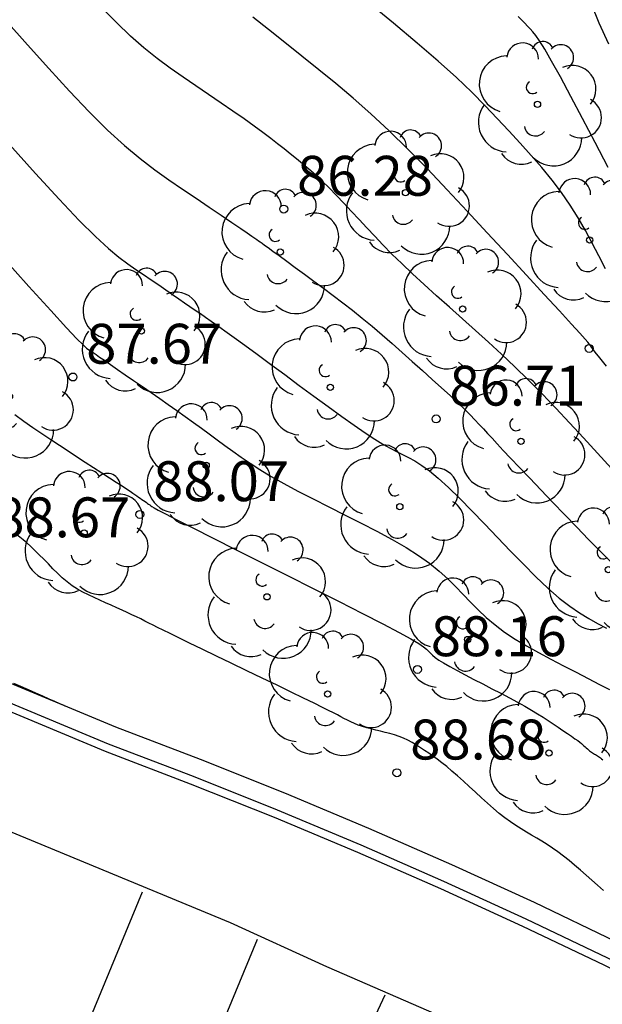
# Model space of a CAD drawing. Units: millimetres. Extents: x 582044 to 582395, y 4794539 to 4794790.
# Drawn here: x 582072 to 582083, y 4794583 to 4794601 of the extents above; entities that cross this region are included whole.
import ezdxf

# ---------------------------------------------------------------- set-up
doc = ezdxf.new("R2010")
doc.units = ezdxf.units.MM
for name, color, linetype in [('020104', 34, 'Continuous'), ('020204', 9, 'Continuous'), ('020308', 9, 'Continuous'), ('060106', 9, 'BARANDILLA'), ('060108', 9, 'Continuous'), ('070105', 6, 'Continuous'), ('100202', 3, 'Continuous'), ('260101', 9, 'Continuous')]:
    doc.layers.add(name, color=color, linetype=linetype)
doc.layers.add('020105', color=24, linetype='Continuous', lineweight=30)
doc.styles.add('ARIAL', font='ARIAL.TTF', dxfattribs={"height": 1})
doc.linetypes.add('BARANDILLA', pattern='A,1,[201,DONOSTI.shx,S=0.1,R=0,X=0,Y=0],1', length=2)

# ---------------------------------------------------------------- blocks, each defined once
blk = doc.blocks.new('COTAPU')
blk.add_circle((0, 0), 0.075)
blk = doc.blocks.new('ARBOL')
blk.add_circle((0, 0), 0.0587)
for centre, radius, start, end in [((-0.28, 0.855), 0.3, 359.2878, 173.6078), ((0.097, 0.97), 0.21, 23.1565, 160.4665), ((0.438, 0.881), 0.24, 301.578, 139.328), ((-0.564, 0.381), 0.532, 92.28, 254.58), ((0.656, 0.288), 0.443, 319.8556, 114.7656), ((-0.091, 0.321), 0.12, 119.14, 310.56), ((0.819, -0.249), 0.383, 235.5275, 62.0275), ((-0.556, -0.339), 0.555, 142.64, 266.54), ((-0.039, -0.384), 0.21, 189.64, 323.88), ((0.299, -0.624), 0.532, 224.67, 0.24), ((-0.301, -0.676), 0.45, 213.78, 295.32)]:
    blk.add_arc(centre, radius, start, end)

msp = doc.modelspace()

# ---------------------------------------------------------------- linework, layer by layer
at = {"layer": '020104', "flags": 128}
for points, elevation in [([(582083.092, 4794592.611), (582082.83, 4794592.896), (582082.566, 4794593.183), (582082.303, 4794593.466), (582082.042, 4794593.745), (582081.782, 4794594.015), (582081.526, 4794594.274), (582081.275, 4794594.52), (582081.025, 4794594.755), (582080.778, 4794594.981), (582080.533, 4794595.203), (582080.288, 4794595.421), (582080.044, 4794595.639), (582079.804, 4794595.854), (582079.572, 4794596.064), (582079.352, 4794596.266), (582079.149, 4794596.459), (582078.964, 4794596.64), (582078.795, 4794596.81), (582078.639, 4794596.973), (582078.49, 4794597.132), (582078.346, 4794597.287), (582078.202, 4794597.442), (582078.06, 4794597.594), (582077.919, 4794597.742), (582077.783, 4794597.881), (582077.651, 4794598.011), (582077.524, 4794598.129), (582077.402, 4794598.236), (582077.283, 4794598.336), (582077.167, 4794598.432), (582077.052, 4794598.524), (582076.936, 4794598.617), (582076.815, 4794598.712), (582076.684, 4794598.813), (582076.539, 4794598.923), (582076.373, 4794599.044), (582076.184, 4794599.178), (582075.975, 4794599.323), (582075.751, 4794599.477), (582075.517, 4794599.636), (582075.278, 4794599.799), (582075.037, 4794599.963), (582074.796, 4794600.132), (582074.551, 4794600.314), (582074.302, 4794600.514), (582074.047, 4794600.737), (582073.785, 4794600.989), (582073.516, 4794601.264)], 86), ([(582083.04, 4794600.586), (582082.859, 4794600.982), (582082.713, 4794601.336)], 84), ([(582071.703, 4794601.027), (582072.11, 4794600.57), (582072.512, 4794600.124), (582072.901, 4794599.701), (582073.272, 4794599.312), (582073.618, 4794598.969), (582073.937, 4794598.679), (582074.231, 4794598.434), (582074.506, 4794598.224), (582074.77, 4794598.037), (582075.027, 4794597.861), (582075.282, 4794597.688), (582075.528, 4794597.521), (582075.755, 4794597.367), (582075.956, 4794597.231), (582076.12, 4794597.119), (582076.241, 4794597.036), (582076.327, 4794596.978), (582076.384, 4794596.939), (582076.424, 4794596.911), (582076.455, 4794596.89), (582076.485, 4794596.869), (582076.521, 4794596.844), (582076.57, 4794596.809), (582076.636, 4794596.761), (582076.726, 4794596.696), (582076.845, 4794596.609), (582076.987, 4794596.504), (582077.147, 4794596.386), (582077.32, 4794596.259), (582077.498, 4794596.128), (582077.678, 4794595.995), (582077.858, 4794595.861), (582078.038, 4794595.724), (582078.22, 4794595.582), (582078.404, 4794595.435), (582078.59, 4794595.281), (582078.778, 4794595.12), (582078.966, 4794594.956), (582079.156, 4794594.788), (582079.346, 4794594.619), (582079.535, 4794594.45), (582079.72, 4794594.284), (582079.896, 4794594.126), (582080.058, 4794593.978), (582080.203, 4794593.843), (582080.326, 4794593.724), (582080.431, 4794593.619), (582080.523, 4794593.524), (582080.605, 4794593.436), (582080.683, 4794593.351), (582080.76, 4794593.266), (582080.845, 4794593.175), (582080.941, 4794593.072), (582081.056, 4794592.949), (582081.195, 4794592.803), (582081.362, 4794592.627), (582081.553, 4794592.427), (582081.762, 4794592.208), (582081.983, 4794591.976), (582082.211, 4794591.739), (582082.438, 4794591.502), (582082.66, 4794591.272), (582082.871, 4794591.058), (582083.065, 4794590.867)], 86.5), ([(582082.996, 4794594.532), (582082.872, 4794594.686), (582082.785, 4794594.795), (582082.731, 4794594.865), (582082.7, 4794594.906), (582082.685, 4794594.927), (582082.679, 4794594.939), (582082.671, 4794594.952), (582082.648, 4794594.981), (582082.595, 4794595.041), (582082.498, 4794595.15), (582082.34, 4794595.323), (582082.114, 4794595.57), (582081.827, 4794595.881), (582081.495, 4794596.24), (582081.133, 4794596.631), (582080.756, 4794597.038), (582080.377, 4794597.446), (582080.001, 4794597.849), (582079.629, 4794598.239), (582079.265, 4794598.61), (582078.91, 4794598.957), (582078.567, 4794599.274), (582078.234, 4794599.567), (582077.908, 4794599.842), (582077.587, 4794600.104), (582077.269, 4794600.36), (582076.952, 4794600.614), (582076.643, 4794600.861), (582076.349, 4794601.094)], 85.5), ([(582083.03, 4794598.267), (582082.785, 4794598.734), (582082.548, 4794599.185), (582082.327, 4794599.602), (582082.13, 4794599.969), (582081.965, 4794600.268), (582081.836, 4794600.49), (582081.74, 4794600.644), (582081.667, 4794600.749), (582081.611, 4794600.819), (582081.562, 4794600.873), (582081.514, 4794600.925), (582081.462, 4794600.979), (582081.404, 4794601.037), (582081.335, 4794601.102)], 84.5), ([(582071.773, 4794598.696), (582072.263, 4794598.154), (582072.705, 4794597.672), (582073.085, 4794597.272), (582073.392, 4794596.966), (582073.635, 4794596.741), (582073.832, 4794596.578), (582073.997, 4794596.454), (582074.146, 4794596.351), (582074.293, 4794596.252), (582074.437, 4794596.154), (582074.578, 4794596.058), (582074.712, 4794595.967), (582074.838, 4794595.88), (582074.955, 4794595.8), (582075.064, 4794595.725), (582075.167, 4794595.654), (582075.266, 4794595.586), (582075.363, 4794595.519), (582075.461, 4794595.452), (582075.565, 4794595.378), (582075.685, 4794595.294), (582075.825, 4794595.194), (582075.995, 4794595.072), (582076.197, 4794594.924), (582076.428, 4794594.755), (582076.681, 4794594.569), (582076.948, 4794594.372), (582077.222, 4794594.17), (582077.497, 4794593.968), (582077.764, 4794593.772), (582078.019, 4794593.587), (582078.254, 4794593.42), (582078.463, 4794593.277), (582078.642, 4794593.161), (582078.795, 4794593.068), (582078.928, 4794592.993), (582079.048, 4794592.93), (582079.161, 4794592.872), (582079.275, 4794592.815), (582079.393, 4794592.749), (582079.523, 4794592.667), (582079.668, 4794592.562), (582079.834, 4794592.424), (582080.025, 4794592.249), (582080.237, 4794592.042), (582080.466, 4794591.811), (582080.705, 4794591.565), (582080.949, 4794591.31), (582081.194, 4794591.055), (582081.435, 4794590.807), (582081.67, 4794590.573), (582081.896, 4794590.359), (582082.108, 4794590.173), (582082.305, 4794590.019), (582082.489, 4794589.892), (582082.663, 4794589.786), (582082.83, 4794589.694), (582082.995, 4794589.608)], 87), ([(582071.873, 4794593.62), (582072.045, 4794593.499), (582072.215, 4794593.38), (582072.383, 4794593.264), (582072.548, 4794593.152), (582072.712, 4794593.044), (582072.874, 4794592.938), (582073.034, 4794592.833), (582073.195, 4794592.729), (582073.354, 4794592.627), (582073.509, 4794592.527), (582073.653, 4794592.433), (582073.782, 4794592.35), (582073.891, 4794592.279), (582073.976, 4794592.223), (582074.041, 4794592.18), (582074.091, 4794592.146), (582074.131, 4794592.119), (582074.165, 4794592.095), (582074.199, 4794592.072), (582074.232, 4794592.049), (582074.264, 4794592.027), (582074.294, 4794592.006), (582074.322, 4794591.986), (582074.347, 4794591.968), (582074.369, 4794591.952), (582074.39, 4794591.937), (582074.409, 4794591.923), (582074.428, 4794591.909), (582074.45, 4794591.894), (582074.491, 4794591.869), (582074.57, 4794591.825), (582074.707, 4794591.753), (582074.92, 4794591.644), (582075.222, 4794591.49), (582075.6, 4794591.299), (582076.036, 4794591.08), (582076.51, 4794590.842), (582077.003, 4794590.594), (582077.496, 4794590.347), (582077.97, 4794590.107), (582078.407, 4794589.885), (582078.789, 4794589.689), (582079.097, 4794589.527), (582079.319, 4794589.405), (582079.467, 4794589.316), (582079.559, 4794589.254), (582079.615, 4794589.209), (582079.652, 4794589.172), (582079.686, 4794589.136), (582079.727, 4794589.099), (582079.778, 4794589.057), (582079.845, 4794589.008), (582079.935, 4794588.952), (582080.05, 4794588.885), (582080.187, 4794588.811), (582080.34, 4794588.73), (582080.504, 4794588.644), (582080.674, 4794588.557), (582080.844, 4794588.469), (582081.011, 4794588.383), (582081.172, 4794588.298), (582081.323, 4794588.217), (582081.463, 4794588.139), (582081.588, 4794588.067), (582081.701, 4794587.998), (582081.804, 4794587.932), (582081.901, 4794587.869), (582081.996, 4794587.806), (582082.089, 4794587.744), (582082.179, 4794587.684), (582082.264, 4794587.626), (582082.34, 4794587.575), (582082.404, 4794587.529), (582082.455, 4794587.492), (582082.495, 4794587.462), (582082.525, 4794587.436), (582082.55, 4794587.415), (582082.573, 4794587.394), (582082.594, 4794587.375), (582082.616, 4794587.355), (582082.637, 4794587.336), (582082.658, 4794587.319), (582082.678, 4794587.303), (582082.698, 4794587.288), (582082.717, 4794587.275), (582082.736, 4794587.263), (582082.754, 4794587.252), (582082.773, 4794587.241), (582082.791, 4794587.23), (582082.81, 4794587.219), (582082.829, 4794587.208), (582082.848, 4794587.195), (582082.867, 4794587.182), (582082.886, 4794587.167), (582082.906, 4794587.151), (582082.926, 4794587.134)], 88), ([(582082.941, 4794584.675), (582082.829, 4794584.774), (582082.72, 4794584.869), (582082.612, 4794584.963), (582082.505, 4794585.057), (582082.398, 4794585.149), (582082.292, 4794585.238), (582082.188, 4794585.323), (582082.084, 4794585.402), (582081.983, 4794585.474), (582081.883, 4794585.54), (582081.784, 4794585.601), (582081.686, 4794585.659), (582081.589, 4794585.716), (582081.491, 4794585.773), (582081.393, 4794585.832), (582081.294, 4794585.895), (582081.192, 4794585.964), (582081.088, 4794586.04), (582080.981, 4794586.125), (582080.871, 4794586.218), (582080.759, 4794586.317), (582080.646, 4794586.42), (582080.532, 4794586.524), (582080.418, 4794586.629), (582080.306, 4794586.731), (582080.197, 4794586.83), (582080.092, 4794586.921), (582079.993, 4794587.004), (582079.901, 4794587.078), (582079.815, 4794587.142), (582079.733, 4794587.2), (582079.654, 4794587.254), (582079.577, 4794587.306), (582079.5, 4794587.357), (582079.422, 4794587.407), (582079.344, 4794587.455), (582079.264, 4794587.499), (582079.182, 4794587.538), (582079.099, 4794587.571), (582079.013, 4794587.6), (582078.926, 4794587.625), (582078.839, 4794587.648), (582078.75, 4794587.669), (582078.662, 4794587.691), (582078.575, 4794587.713), (582078.491, 4794587.736), (582078.409, 4794587.76), (582078.331, 4794587.786), (582078.259, 4794587.814), (582078.19, 4794587.844), (582078.125, 4794587.876), (582078.062, 4794587.908), (582078, 4794587.941), (582077.937, 4794587.975), (582077.864, 4794588.013), (582077.773, 4794588.059), (582077.655, 4794588.118), (582077.499, 4794588.195), (582077.301, 4794588.292), (582077.066, 4794588.406), (582076.805, 4794588.532), (582076.524, 4794588.667), (582076.234, 4794588.807), (582075.944, 4794588.947), (582075.663, 4794589.082), (582075.398, 4794589.21), (582075.16, 4794589.325), (582074.956, 4794589.424), (582074.792, 4794589.504), (582074.662, 4794589.567), (582074.559, 4794589.619), (582074.472, 4794589.662), (582074.394, 4794589.701), (582074.318, 4794589.74), (582074.24, 4794589.779), (582074.159, 4794589.819), (582074.075, 4794589.86), (582073.986, 4794589.902), (582073.891, 4794589.946), (582073.791, 4794589.991), (582073.687, 4794590.038), (582073.581, 4794590.085), (582073.473, 4794590.132), (582073.365, 4794590.18), (582073.258, 4794590.23), (582073.153, 4794590.282), (582073.051, 4794590.34), (582072.952, 4794590.404), (582072.857, 4794590.476), (582072.766, 4794590.555), (582072.677, 4794590.638), (582072.59, 4794590.724), (582072.504, 4794590.813), (582072.418, 4794590.901), (582072.334, 4794590.987), (582072.252, 4794591.069), (582072.173, 4794591.144), (582072.1, 4794591.211), (582072.032, 4794591.268), (582071.97, 4794591.316), (582071.911, 4794591.358)], 88.5), ([(582071.85, 4794588.573), (582071.983, 4794588.515), (582072.122, 4794588.453), (582072.261, 4794588.392), (582072.394, 4794588.333), (582072.516, 4794588.279), (582072.621, 4794588.233), (582072.704, 4794588.196), (582072.761, 4794588.171), (582072.795, 4794588.156), (582072.813, 4794588.148)], 89)]:
    msp.add_lwpolyline(points, dxfattribs=dict(at, elevation=elevation))
at = {"layer": '020105', "flags": 128}
for points, elevation in [([(582082.981, 4794596.364), (582082.855, 4794596.603), (582082.729, 4794596.843), (582082.599, 4794597.083), (582082.462, 4794597.322), (582082.314, 4794597.559), (582082.153, 4794597.795), (582081.975, 4794598.03), (582081.784, 4794598.263), (582081.581, 4794598.494), (582081.372, 4794598.725), (582081.159, 4794598.956), (582080.944, 4794599.187), (582080.716, 4794599.426), (582080.463, 4794599.681), (582080.174, 4794599.957), (582079.835, 4794600.264), (582079.439, 4794600.605), (582078.994, 4794600.977), (582078.512, 4794601.371)], 85), ([(582071.625, 4794596.606), (582072.139, 4794596.032), (582072.552, 4794595.575), (582072.846, 4794595.253), (582073.04, 4794595.048), (582073.157, 4794594.931), (582073.224, 4794594.871), (582073.265, 4794594.841), (582073.304, 4794594.815), (582073.347, 4794594.786), (582073.4, 4794594.75), (582073.468, 4794594.703), (582073.557, 4794594.642), (582073.67, 4794594.564), (582073.802, 4794594.472), (582073.95, 4794594.37), (582074.108, 4794594.261), (582074.271, 4794594.148), (582074.435, 4794594.035), (582074.598, 4794593.922), (582074.759, 4794593.809), (582074.919, 4794593.697), (582075.076, 4794593.586), (582075.23, 4794593.475), (582075.381, 4794593.366), (582075.53, 4794593.257), (582075.678, 4794593.148), (582075.825, 4794593.04), (582075.973, 4794592.931), (582076.128, 4794592.82), (582076.295, 4794592.706), (582076.481, 4794592.587), (582076.692, 4794592.46), (582076.932, 4794592.326), (582077.197, 4794592.184), (582077.482, 4794592.037), (582077.779, 4794591.886), (582078.082, 4794591.733), (582078.385, 4794591.581), (582078.682, 4794591.428), (582078.965, 4794591.276), (582079.228, 4794591.125), (582079.465, 4794590.975), (582079.672, 4794590.827), (582079.852, 4794590.679), (582080.012, 4794590.533), (582080.16, 4794590.387), (582080.3, 4794590.241), (582080.441, 4794590.095), (582080.585, 4794589.951), (582080.737, 4794589.808), (582080.901, 4794589.668), (582081.081, 4794589.532), (582081.279, 4794589.4), (582081.493, 4794589.272), (582081.718, 4794589.146), (582081.952, 4794589.023), (582082.19, 4794588.9), (582082.427, 4794588.778), (582082.655, 4794588.66), (582082.866, 4794588.55), (582083.051, 4794588.452)], 87.5)]:
    msp.add_lwpolyline(points, dxfattribs=dict(at, elevation=elevation))
at = {"layer": '060106'}
msp.add_polyline3d([(582086.044, 4794581.864, 88.401), (582084.538, 4794582.647, 88.526), (582083.019, 4794583.405, 88.651), (582081.488, 4794584.137, 88.776), (582079.941, 4794584.846, 88.82), (582078.383, 4794585.529, 88.863), (582076.814, 4794586.186, 88.906), (582075.234, 4794586.817, 88.949), (582073.636, 4794587.425, 88.992), (582071.262, 4794588.416, 89.001), (582068.913, 4794589.462, 89.009), (582066.611, 4794590.551, 89.105), (582063.007, 4794592.289, 89.122), (582062.567, 4794592.51, 89.096), (582062.131, 4794592.742, 89.07), (582061.701, 4794592.983, 89.044), (582061.276, 4794593.234, 89.017), (582060.857, 4794593.495, 88.991), (582060.443, 4794593.765, 88.965)], dxfattribs=at)
at = {"layer": '060108'}
msp.add_polyline3d([(582060.094, 4794591.524, 90.091), (582061.314, 4794590.791, 90.08), (582062.548, 4794590.084, 90.068), (582063.798, 4794589.404, 90.056), (582065.042, 4794588.762, 90.056), (582066.3, 4794588.146, 90.055), (582067.57, 4794587.557, 90.054), (582068.852, 4794586.995, 90.053), (582070.147, 4794586.46, 90.052), (582075.92, 4794584.075, 90.063), (582077.732, 4794583.248, 90.059), (582080.083, 4794582.226, 90.047)], dxfattribs=at)
at = {"layer": '070105'}
for points in [[(582060.638, 4794594.056, 88.965), (582061.045, 4794593.79, 88.991), (582061.457, 4794593.534, 89.017), (582061.875, 4794593.287, 89.044), (582062.299, 4794593.049, 89.07), (582062.728, 4794592.821, 89.096), (582063.161, 4794592.603, 89.122), (582066.762, 4794590.867, 89.105), (582069.059, 4794589.78, 89.009), (582071.4, 4794588.738, 89.001), (582073.766, 4794587.75, 88.992), (582075.361, 4794587.143, 88.949), (582076.946, 4794586.51, 88.906), (582078.521, 4794585.85, 88.863), (582080.084, 4794585.165, 88.82), (582081.636, 4794584.454, 88.776), (582083.173, 4794583.719, 88.651), (582084.696, 4794582.959, 88.526), (582086.208, 4794582.174, 88.401)], [(582084.47, 4794582.513, 88.526), (582082.953, 4794583.27, 88.651), (582081.424, 4794584.001, 88.776), (582079.88, 4794584.709, 88.82), (582078.324, 4794585.391, 88.863), (582076.757, 4794586.047, 88.906), (582075.179, 4794586.677, 88.949), (582073.58, 4794587.286, 88.992), (582071.202, 4794588.278, 89.001), (582068.85, 4794589.326, 89.009), (582066.546, 4794590.416, 89.105), (582062.941, 4794592.154, 89.122), (582062.498, 4794592.377, 89.096), (582062.059, 4794592.61, 89.07), (582061.626, 4794592.853, 89.044), (582061.198, 4794593.106, 89.017), (582060.776, 4794593.369, 88.991)]]:
    msp.add_polyline3d(points, dxfattribs=at)
at = {"layer": '260101'}
for points in [[(582072.56, 4794580.495, 89.834), (582074.272, 4794584.651, 89.935)], [(582076.428, 4794583.757, 89.939), (582074.694, 4794579.564, 89.839)], [(582076.912, 4794578.591, 89.834), (582078.839, 4794582.716, 89.934)]]:
    msp.add_polyline3d(points, dxfattribs=at)

# ---------------------------------------------------------------- block references
at = {"layer": '020204', "rotation": 359.9987685839998}
for p in [(582076.929, 4794597.485, 86.283), (582082.671, 4794594.866, 85.522), (582072.966, 4794594.328, 87.67), (582079.794, 4794593.54, 86.707), (582074.224, 4794591.744, 88.073), (582079.444, 4794588.83, 88.16), (582079.057, 4794586.888, 88.681)]:
    msp.add_blockref('COTAPU', p, dxfattribs=at)
at = {"layer": '100202', "rotation": 359.9987685839998}
for p in [(582081.7, 4794599.453, 84.488), (582079.218, 4794597.792, 85.641), (582082.679, 4794596.903, 84.922), (582076.863, 4794596.676, 86.417), (582080.291, 4794595.607, 86.073), (582074.253, 4794595.193, 87.313), (582077.805, 4794594.133, 86.785), (582071.773, 4794593.961, 87.854), (582081.389, 4794593.117, 86.409), (582075.471, 4794592.668, 87.657), (582079.112, 4794591.892, 87.251), (582073.177, 4794591.396, 88.307), (582083.031, 4794590.708, 86.819), (582076.616, 4794590.196, 88.092), (582080.386, 4794589.393, 87.882), (582077.753, 4794588.37, 88.52), (582081.915, 4794587.261, 88.287)]:
    msp.add_blockref('ARBOL', p, dxfattribs=at)

# ---------------------------------------------------------------- texts
at = {"layer": '020308', "style": 'ARIAL'}
for s, p in [('86.28', (582077.179, 4794597.735, 86.281)), ('87.67', (582073.216, 4794594.578, 87.668)), ('86.71', (582080.044, 4794593.79, 86.705)), ('88.07', (582074.474, 4794591.994, 88.071)), ('88.67', (582071.488, 4794591.315, 88.663)), ('88.16', (582079.694, 4794589.08, 88.157)), ('88.68', (582079.307, 4794587.138, 88.678))]:
    msp.add_text(s, height=0.75, rotation=359.9988, dxfattribs=at).set_placement(p)

doc.saveas('drawing.dxf')
